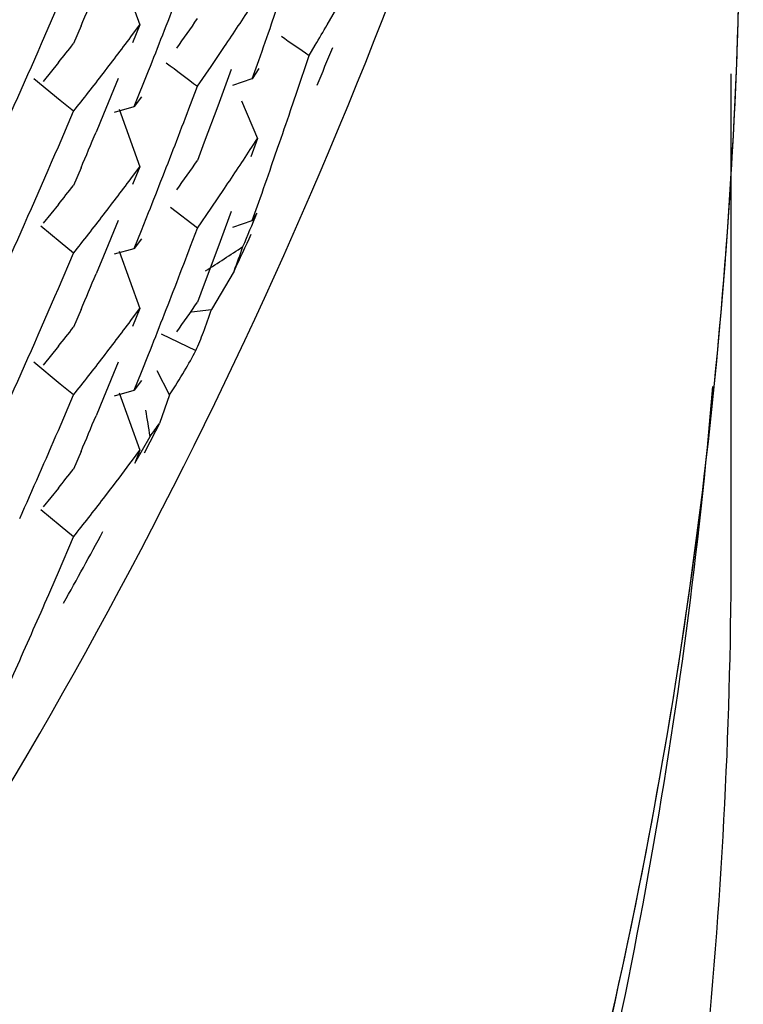
# Model space of a CAD drawing. Units: inches. Extents: x 0 to 11, y 0 to 8.5.
# Drawn here: x 5.8 to 5.8, y 3 to 3.1 of the extents above; entities that cross this region are included whole.
import ezdxf

# ---------------------------------------------------------------- set-up
doc = ezdxf.new("R2010")
doc.units = ezdxf.units.IN
doc.header["$LTSCALE"] = 0.605
doc.header["$MEASUREMENT"] = 0
doc.layers.get('0').update_dxf_attribs({"linetype": 'CONTINUOUS'})

msp = doc.modelspace()

# ---------------------------------------------------------------- linework, layer by layer
at = {"color": 7, "linetype": 'Continuous'}
for p, q in [((5.7608864799, 3.0657943964), (5.761552430399999, 3.0639576701)), ((5.765768534199999, 3.0639918929), (5.7659718019, 3.0645780849)), ((5.7675493559, 3.0639637484), (5.7679301168, 3.0646202776)), ((5.7613219855, 3.0636477234), (5.7615525102, 3.0639576551)), ((5.7615525102, 3.0639576551), (5.7613220049, 3.0633843597)), ((5.7596717435, 3.0639250197), (5.759430710599999, 3.0633569446)), ((5.763831769099999, 3.0626262195), (5.7642617979, 3.063261263)), ((5.7669679223, 3.0629830701), (5.767163104500001, 3.0633094108)), ((5.758944738999999, 3.0627500695), (5.7584536745, 3.062146093)), ((5.765150651799999, 3.0622369784), (5.765357953300001, 3.0628213281)), ((5.766573479400001, 3.0618051385), (5.7669679223, 3.0629830701)), ((5.761371723300001, 3.0613434539), (5.7618308577, 3.0624910089)), ((5.7633963959, 3.0619936789), (5.763831769099999, 3.0626262195)), ((5.7644748456, 3.0625260654), (5.764047500399999, 3.0613628848)), ((5.7653579698, 3.0625579831), (5.765150651799999, 3.0622369784)), ((5.7804732492, 3.0473165309), (5.7804732492, 3.0623899437)), ((5.7590074696, 3.0615411118), (5.7581648272, 3.0622365406)), ((5.7608570312, 3.0622397146), (5.7603868165, 3.0610977407)), ((5.7645273657, 3.0620284125), (5.7651506936, 3.0622370447)), ((5.7631767026, 3.0614148621), (5.7633963959, 3.0619936789)), ((5.7663742321, 3.0612170729), (5.766573479400001, 3.0618051385)), ((5.759430730399999, 3.0611928065), (5.7590074696, 3.0615411118)), ((5.7616019614, 3.0616535268), (5.761371723300001, 3.0613434539)), ((5.7648078829, 3.0615253951), (5.765313222200001, 3.0603242823)), ((5.7589447641, 3.0600590007), (5.7594306437, 3.0611928076)), ((5.7607385375, 3.061166341), (5.7613716878, 3.0613435145)), ((5.760886674400001, 3.0612592554), (5.761552560499999, 3.0594227022)), ((5.764047500399999, 3.0613628848), (5.763614784400001, 3.0602021303)), ((5.760386813999999, 3.0610977365), (5.7601497413, 3.0605277532)), ((5.7636147825, 3.0602021267), (5.7633964142, 3.0596226679)), ((5.765313299500001, 3.0603242637), (5.765105703200001, 3.0597400313)), ((5.7651368299, 3.0600513433), (5.765313299500001, 3.0603242637)), ((5.7657683876, 3.0594564792), (5.765971686, 3.0600427427)), ((5.759671658099999, 3.0593897854), (5.7594306553, 3.0588218149)), ((5.761322079199999, 3.0591127547), (5.7615526117, 3.0594227059)), ((5.7615526117, 3.0594227059), (5.7613220861, 3.0588493503)), ((5.7638317796, 3.0580909412), (5.764261788, 3.0587259585)), ((5.7651504006, 3.0577013165), (5.7653577388, 3.0582857537)), ((5.7589447874, 3.0582149969), (5.7584537789, 3.0576110501)), ((5.7633964578, 3.0574584343), (5.7625287562, 3.0581118648)), ((5.763396405700001, 3.0574584027), (5.76383178, 3.0580909422)), ((5.7644748077, 3.0579908409), (5.764047496, 3.0568277219)), ((5.7608570878, 3.0577046234), (5.7603868545, 3.0565625929)), ((5.7616018912, 3.0573816931), (5.7618308174, 3.0579558587)), ((5.764527017100001, 3.057493133), (5.7651502558, 3.0577017125)), ((5.765298817300001, 3.0579308308), (5.7651504006, 3.0577013165)), ((5.759007400900001, 3.0570060203), (5.7583809024, 3.0575227825)), ((5.761371651799999, 3.0568082029), (5.7616018892, 3.0573816896)), ((5.7631767134, 3.0568795916), (5.763396405700001, 3.0574584027)), ((5.761601895399999, 3.05711829), (5.761371651799999, 3.0568082029)), ((5.7594306926, 3.0566576988), (5.759007400900001, 3.0570060202)), ((5.760738534400001, 3.0566310741), (5.7613716474, 3.0568082388)), ((5.7608863202, 3.0567239723), (5.7615522925, 3.054887177)), ((5.764047496, 3.0568277219), (5.7636148111, 3.0556670129)), ((5.7589447431, 3.0555238248), (5.759430648099999, 3.056657668)), ((5.7603868529, 3.0565625901), (5.7601497734, 3.0559925878)), ((5.7645692859, 3.056086207), (5.7638401251, 3.0548572236)), ((5.7636148046, 3.0556670008), (5.7633964476, 3.0550875527)), ((5.7596716848, 3.0548546058), (5.7594306828, 3.0542866387)), ((5.7613218752, 3.0545772415), (5.761552385, 3.0548871526)), ((5.761552385, 3.0548871526), (5.7613218976, 3.0543139039)), ((5.7632025153, 3.0547825327), (5.7638401251, 3.0548572236)), ((5.762235224099999, 3.0540755891), (5.7633477754, 3.0535424991)), ((5.7589447796, 3.0536797853), (5.7584537367, 3.0530758046)), ((5.7616019814, 3.0528466941), (5.7618308877, 3.0534207952)), ((5.7590074585, 3.0524708112), (5.7581647739, 3.0531662732)), ((5.760856961, 3.0531693494), (5.7603867801, 3.0520274548)), ((5.7613717649, 3.0522732771), (5.7616019768, 3.0528466861)), ((5.762504111, 3.0521282773), (5.762104666900001, 3.0528941541)), ((5.7594307548, 3.0521224268), (5.7590074629, 3.0524707855)), ((5.7616020009, 3.0525833442), (5.7613717649, 3.0522732771)), ((5.7589447726, 3.0509887078), (5.759430635499999, 3.052122474)), ((5.7603867777, 3.0520274507), (5.7601497211, 3.0514575035)), ((5.7607385365, 3.0520961671), (5.761371656000001, 3.0522733345)), ((5.7608868441, 3.0521887464), (5.761552592899999, 3.0503524667)), ((5.762504111, 3.0521282773), (5.762184083999999, 3.0512141866)), ((5.7613879179, 3.0499424169), (5.7618800912, 3.0507969905)), ((5.7596716687, 3.0503196014), (5.7594306805, 3.0497516604)), ((5.761322099400001, 3.0500425482), (5.7615526335, 3.0503525038)), ((5.7615526335, 3.0503525038), (5.761387916, 3.0499424118)), ((5.7589448389, 3.0491448802), (5.7584538572, 3.0485409694)), ((5.7603868488, 3.0488095176), (5.760622624500001, 3.0491167486)), ((5.7590073899, 3.0479357826), (5.758380862, 3.048452559)), ((5.7594306887, 3.0475874597), (5.7590073903, 3.0479357798)), ((5.7589447437, 3.0464535778), (5.759430653300001, 3.0475874257)), ((5.7586998646, 3.0458877517), (5.7589447437, 3.0464535778))]:
    msp.add_line(p, q, dxfattribs=at)
for centre, radius, start, end in [((5.6133907691, 3.1249763132), 0.1673775343, 327.1891946496, 343.551914571), ((5.6134249161, 3.069218056), 0.1673483357, 354.9295972938, 359.9899990649), ((5.5206780939, 3.1649946153), 0.2594860908, 337.0766746773, 337.3492363402), ((5.5217767278, 3.1668979244), 0.2582920051, 335.7101866385, 336.6665163531), ((5.520238636, 3.1584850945), 0.2599647392, 338.3301292900999, 338.8753407505), ((5.680883102799999, 3.1192630278), 0.1004400541, 326.1124965492, 327.0183647564), ((5.679893018500001, 3.1221022619), 0.1016384904, 324.5922394196, 325.2425494577), ((5.518955024299999, 3.1499055485), 0.2613389846, 340.5354704106, 340.8074333462), ((5.6822702211, 3.1138623216), 0.0988048503, 329.226600762, 329.6672207194), ((5.6789274629, 3.1251746083), 0.1028319734, 322.3877742498, 323.2500123367), ((5.6784162511, 3.1277320193), 0.1034770162, 321.0984048139, 321.5289190745), ((6.0673239752, 3.501459494), 0.5314840377000001, 235.4727954902, 235.5888839136), ((5.6125626879, 3.1274930491), 0.1679432168, 337.0591128404, 337.5033144711), ((6.097431754700001, 3.5064747856), 0.5560062641, 232.9457078867, 233.074496455), ((5.678341317, 3.1256257968), 0.1035716612, 321.5296015615, 322.3879512167), ((5.519559865900001, 3.154212111), 0.260692332, 338.8753793941999, 339.1474225137), ((5.518626530900001, 3.1454857378), 0.2616870867, 340.9430230591, 341.2148262347), ((5.5207312816, 3.1604425307), 0.2594304562, 337.0755115837001, 337.348110965), ((5.520109758099999, 3.1539992728), 0.2601026868, 338.3305114687, 338.8754576652999), ((5.5217803926, 3.1623590282), 0.2582871154, 335.7106240165, 336.6669237221), ((5.680966350199999, 3.1146705673), 0.1003390715, 326.1130816845, 327.0199819099), ((5.679932297000001, 3.1175381988), 0.1015897021, 324.5926743309, 325.2433211499), ((5.5189152845, 3.1453863711), 0.2613817149, 340.5349686155, 340.8069252756), ((5.6789376488, 3.1206303604), 0.1028183355, 322.3883883995, 323.2507894751), ((5.677883437899999, 3.1236172308), 0.1041556267, 321.10258131, 321.5302088492001), ((5.678331245700001, 3.1210973871), 0.1035837365, 321.5301543228, 322.3884595662), ((5.6124114873, 3.127559701), 0.168108465, 334.8390207856, 335.2829317291999), ((5.519655836599999, 3.1496409819), 0.260589893, 338.8751379877999, 339.1472798423), ((5.6436126603, 3.2420736901), 0.2213607965, 302.8392649041, 303.2092158657), ((5.519715611000001, 3.1450943518), 0.2605297909, 340.0230019277, 340.2054558082), ((5.5207987767, 3.1558789741), 0.2593572628, 337.0754791181, 337.3481593443), ((5.5217461548, 3.1578412931), 0.2583254447, 335.7101802729, 336.6664683747999), ((5.5202528864, 3.1494098798), 0.259949677, 338.3299961613, 338.8752247633), ((5.6798979497, 3.1130288011), 0.10163261, 324.5921270869, 325.2424593114), ((5.7516401799, 3.058681111), 0.012785178, 339.1302505632, 342.5971932716), ((5.6789441823, 3.1160916627), 0.1028110311, 322.3876056553, 323.2499666406), ((5.677981515599999, 3.1190042705), 0.10403047, 321.1019831809, 321.5301552723), ((5.751298161499999, 3.0588103901), 0.0131508126, 336.3858506995001, 339.1348028566), ((5.678366039, 3.116536616), 0.1035405741, 321.5292536002999, 322.3878143982), ((5.747388287200001, 3.0620966161), 0.0181074068, 329.4669966174, 331.8091622588), ((5.747847356, 3.0618241603), 0.0175735772, 326.5141687221, 329.4717348149999), ((5.5206987049, 3.1513853098), 0.2594655192, 337.0756781939, 337.3482246009), ((5.5866520453, 3.0228550622), 0.1774418763, 9.060127384, 9.3330332591), ((5.6122519112, 3.1276376515), 0.1682860732, 332.6319081693, 332.9911397825), ((5.6793265512, 3.1112718455), 0.1023342226, 323.7752470779, 324.0642579724), ((5.521945996, 3.1532164099), 0.2581064183, 335.9835067742, 336.6673986384), ((5.679010479900001, 3.111504724), 0.1027268301, 322.6040855374, 323.2512647327), ((5.6778539737, 3.1145712435), 0.1041937495, 321.1024463015, 321.5298921159), ((5.6783174998, 3.1120375256), 0.1036009606, 321.5303905018, 322.3885633307), ((5.6121479748, 3.127692453), 0.1684035749, 330.7738989494001, 331.6606083678), ((5.5214896404, 3.1488831901), 0.2586053959, 336.2566746775, 336.5297665323), ((5.5218859032, 3.1487090874), 0.2581725727, 335.71012743, 336.2566336316)]:
    msp.add_arc(centre, radius, start, end, dxfattribs=at)
msp.add_ellipse((5.6094732492, 3.1272730004), major_axis=(0.04434310280000001, 0.1779418067), ratio=0.9281152519, start_param=-1.7392516465, end_param=-1.732943523, dxfattribs=at)
for points, knots in [([(5.9124732492, 3.0389215553), (5.9124732492, 3.0510451341), (5.9109740194, 3.0753355025), (5.9043083356, 3.1112140567), (5.8932830302, 3.1460324102), (5.8780861167, 3.1792615121), (5.858937135900001, 3.2104195311), (5.8361210378, 3.2390533806), (5.809977225599999, 3.2647333954), (5.7905846169, 3.2796366768), (5.7804794921, 3.2864729033)], [0, 0, 0, 0, 0.124632578, 0.2494474168, 0.3742572992, 0.4991342055, 0.6241479272, 0.7492945828, 0.8745786213, 1, 1, 1, 1]), ([(5.780433554299999, 3.2275589242), (5.780433961, 3.2220307111), (5.7798862976, 3.2109648753), (5.7774164764, 3.1945342004), (5.7733344322, 3.1784175815), (5.765788634600001, 3.157572572), (5.7525188169, 3.1330317439), (5.7311135273, 3.1072650903), (5.7050363698, 3.0861235402), (5.6752914386, 3.0704096811), (5.6430330035, 3.0607443885), (5.6206411579, 3.0585642708), (5.6094732696, 3.0585642701)], [0, 0, 0, 0, 0.0621951267, 0.1244044283, 0.1866416951, 0.2489172579, 0.3734783619, 0.4983003341, 0.623408387, 0.748754182, 0.8743557423999999, 1, 1, 1, 1]), ([(5.6109762211, 2.8998663604), (5.6221021539, 2.8999628589), (5.6443924648, 2.9023180281), (5.6764631577, 2.9121713916), (5.706003787899999, 2.9280054291), (5.7318798741, 2.9491939093), (5.7531061516, 2.9749527369), (5.7688746266, 3.004300217), (5.7785858099, 3.0361047351), (5.780773277000001, 3.0581844629), (5.7807732512, 3.0691888457)], [0, 0, 0, 0, 0.1256720857, 0.2513270844, 0.3767031476, 0.5018474585, 0.6267074521, 0.7513053281000001, 0.8757055471999999, 1, 1, 1, 1]), ([(5.6109787155, 2.8997628652), (5.6214848313, 2.8998546609), (5.6372835113, 2.9014391696), (5.657733824299999, 2.9063688722), (5.6726756487, 2.9114554991), (5.687081610800001, 2.9178743984), (5.7008301066, 2.925578832), (5.7138022324, 2.9345068198), (5.7299048316, 2.9479105212), (5.747582895, 2.9673432591), (5.7613790458, 2.9896712343), (5.7697773479, 3.0087871772), (5.776365529700001, 3.0285754143), (5.7791988602, 3.0440587564), (5.7801183931, 3.0544278503)], [0, 0, 0, 0, 0.1255244829, 0.1883221291, 0.251088703, 0.3138150417, 0.376491066, 0.4391146578, 0.5016816202000001, 0.6265072228, 0.7510842072, 0.8133646813, 0.8756311862, 1, 1, 1, 1]), ([(5.779876428400001, 3.0523959023), (5.7789918627, 3.041962193), (5.7752589375, 3.0212018881), (5.7639292376, 2.9916846368), (5.7472757811, 2.9647480405), (5.7258822103, 2.9413180299), (5.7004797984, 2.9222066025), (5.6766882588, 2.9104267752), (5.656608955, 2.9037282451), (5.6359742734, 2.8989038847), (5.609473276, 2.8964537535), (5.5829722778, 2.8989038766), (5.562337594600001, 2.9037282306), (5.5422582888, 2.9104267545), (5.5184667454, 2.9222065746), (5.4930643275, 2.9413179941), (5.4716707494, 2.9647479981), (5.4550172844, 2.9916845894), (5.4436875752, 3.0212018372), (5.4399546435, 3.0419621409), (5.439070074500001, 3.05239585)], [0, 0, 0, 0, 0.0621692634, 0.1243690981, 0.1866623515, 0.24909433, 0.3116576674, 0.3743398884, 0.4057506285, 0.4371786581, 0.4999999994, 0.5628213407, 0.5942493704, 0.6256601106, 0.6883423317, 0.7509056693, 0.8133376481, 0.8756309017, 0.9378307364, 1, 1, 1, 1]), ([(5.4384783825, 3.0460068059), (5.4385647335, 3.0349909433), (5.4403527008, 3.0184044243), (5.445926832100001, 2.9970307161), (5.4516896563, 2.9814591698), (5.4589591313, 2.9665234625), (5.4705727572, 2.9476536949), (5.4849364891, 2.9305626731), (5.501565469500001, 2.9158446066), (5.5150868046, 2.9060431015), (5.529511357000001, 2.8975969011), (5.5447039528, 2.8905899926), (5.5605153892, 2.8850773464), (5.5822088249, 2.8798103038), (5.6101397077, 2.8771976649), (5.638049549, 2.880024088), (5.6597012437, 2.8854571595), (5.675469015, 2.8910907389), (5.6906062538, 2.8982138012), (5.7049641922, 2.9067702355), (5.7184083164, 2.9166750223), (5.7349214617, 2.9315200357), (5.749150848099999, 2.9487206468), (5.7606161877, 2.9676787769), (5.7677683723, 2.9826697389), (5.7734089609, 2.9982849783), (5.778815418400001, 3.0197009361), (5.7804732492, 3.0363005319), (5.7804732492, 3.0473165309)], [0, 0, 0, 0, 0.06207928980000001, 0.0932090677, 0.1243380713, 0.155482276, 0.1866580061, 0.2490469593, 0.2803309379, 0.3116493451, 0.342999228, 0.3743792053, 0.405783878, 0.4372071337, 0.5000143497, 0.5628204815, 0.5942424256000001, 0.625645331, 0.6570231535000001, 0.6883705743999999, 0.7196863059999999, 0.7509674975, 0.8133509473999999, 0.8445241918, 0.8756662122, 0.9067934158, 0.9379218494, 1, 1, 1, 1]), ([(5.8787176429, 3.0442376538), (5.878604332999999, 3.0268813022), (5.8758285686, 3.0007484144), (5.8670777589, 2.967074464), (5.8580341374, 2.9425381437), (5.8466076389, 2.91900233), (5.8329056618, 2.8966834321), (5.8170663135, 2.875791652), (5.7992294525, 2.8565387257), (5.7795792071, 2.8390969992), (5.7582932048, 2.8236458562), (5.7355818189, 2.8103202655), (5.7037044475, 2.795576413), (5.6613488201, 2.78304833), (5.6086020929, 2.7780994694), (5.555888810800001, 2.7833834654), (5.5136152877, 2.7961801683), (5.4818348177, 2.8111270082), (5.4592102749, 2.8245961926), (5.438025226900001, 2.840182778), (5.4184884612, 2.8577493027), (5.4007766699, 2.8771156971), (5.3850735135, 2.8981086663), (5.3715163823, 2.9205147615), (5.360243406, 2.9441237478), (5.351359527200001, 2.9687179646), (5.342828473, 3.002448112), (5.3402232492, 3.0285985099), (5.3402232492, 3.0459551835)], [0, 0, 0, 0, 0.0620931009, 0.0932099674, 0.1243322129, 0.1554780504, 0.186658372, 0.2178719053, 0.2491188588, 0.2804006315, 0.3117176233, 0.3430680720000001, 0.3744474592, 0.4372017998, 0.5000087532, 0.5628145760000001, 0.6255657794, 0.6569431577, 0.6882915643999999, 0.7196065165000001, 0.7508865698999999, 0.7821320142, 0.8133442956999999, 0.8445234503, 0.8756683576000001, 0.9067902175, 0.9379070703, 1, 1, 1, 1]), ([(5.429478652699999, 3.0445765256), (5.4295695473, 3.0329810309), (5.4314516404, 3.0155218349), (5.437319370499999, 2.9930237565), (5.443385383, 2.9766331479), (5.4510372099, 2.9609117663), (5.463261534500001, 2.9410490931), (5.4783806183, 2.9230581928), (5.4958848698, 2.9075655203), (5.5101173434, 2.8972477666), (5.525299768099999, 2.8883571276), (5.5412895488, 2.8809815238), (5.5579305947, 2.8751794601), (5.5807629075, 2.8696357055), (5.610161033, 2.8668838206), (5.6395384221, 2.8698552501), (5.662328840900001, 2.8755734006), (5.6789270285, 2.8815004963), (5.6948624498, 2.8889967666), (5.7099773567, 2.8980048935), (5.7241328529, 2.9084306704), (5.7415188242, 2.9240589158), (5.7564997075, 2.942167295), (5.7685700823, 2.9621256685), (5.7760991387, 2.9779069874), (5.7820369897, 2.9943445753), (5.787728677400001, 3.016887151), (5.789473249199999, 3.034359864), (5.789473249199999, 3.0459551835)], [0, 0, 0, 0, 0.06207862679999999, 0.09320760759999999, 0.1243357597, 0.1554791727, 0.1866541853, 0.24904241, 0.280327218, 0.3116459632, 0.3429939418, 0.3743694024, 0.4057687045, 0.4371877127, 0.4999892839, 0.5627927786, 0.5942132960000001, 0.6256151839999999, 0.6569933173, 0.6883444313, 0.7196661211, 0.7509533782, 0.8133463017, 0.8445230385, 0.8756679292, 0.9067965476000001, 0.9379242185, 1, 1, 1, 1]), ([(5.8877232492, 3.0445938361), (5.8877232492, 3.0266204971), (5.8850201461, 2.9995406852), (5.8761681524, 2.9646166786), (5.8669509613, 2.9391549809), (5.855255135299999, 2.9147175987), (5.8411910744, 2.8915301045), (5.8249008806, 2.8698118164), (5.8065287603, 2.8497837982), (5.7862659086, 2.8316260404), (5.764296075599999, 2.8155264091), (5.7408373211, 2.8016266384), (5.7078905399, 2.7862237362), (5.664078269299999, 2.7730844565), (5.6094732492, 2.7677751305), (5.554868229099999, 2.7730844565), (5.5110559586, 2.7862237362), (5.4781091773, 2.8016266384), (5.454650422899999, 2.8155264091), (5.4326805899, 2.8316260404), (5.4124177382, 2.8497837982), (5.3940456179, 2.8698118164), (5.3777554241, 2.8915301045), (5.3636913632, 2.9147175987), (5.351995537200001, 2.9391549809), (5.3427783461, 2.9646166786), (5.3339263524, 2.9995406852), (5.3312232492, 3.0266204971), (5.3312232492, 3.0445938361)], [0, 0, 0, 0, 0.06209232219999999, 0.09320844880000001, 0.1243298109, 0.155474561, 0.1866537263, 0.2178664964, 0.2491133465, 0.2803951315, 0.3117116491, 0.3430613486, 0.3744399471, 0.4371930325, 0.5, 0.5628069675, 0.6255600528999999, 0.6569386514, 0.6882883509000001, 0.7196048684999999, 0.7508866535, 0.7821335036, 0.8133462737, 0.8445254390000001, 0.8756701890999999, 0.9067915512000001, 0.9379076778000001, 1, 1, 1, 1]), ([(5.3064732492, 3.0389215553), (5.3064732492, 3.0193153718), (5.309419563600001, 2.9897767324), (5.3190688537, 2.9516819927), (5.3291147224, 2.923912188), (5.3418607252, 2.897262507), (5.3571855599, 2.8719792304), (5.3749335363, 2.8483015085), (5.3949466277, 2.826469909), (5.4170158655, 2.8066800974), (5.4409406456, 2.789136097), (5.4664831791, 2.7739914695), (5.5023493701, 2.7572124926), (5.5500385838, 2.742900333), (5.6094735281, 2.7371173356), (5.6689084421, 2.7429004472), (5.716597579199999, 2.7572126916), (5.752463719, 2.7739916567), (5.7780061743, 2.7891363237), (5.8019308994, 2.8066803079), (5.8240000763, 2.8264701077), (5.844013102000001, 2.8483016905), (5.8617610479, 2.8719793707), (5.8770858277, 2.8972626262), (5.8898318123, 2.9239122685), (5.8998776585, 2.9516820418), (5.909526939299999, 2.9897767531), (5.9124732492, 3.019315377), (5.9124732492, 3.0389215553)], [0, 0, 0, 0, 0.0621632865, 0.09331108839999999, 0.124460406, 0.1556280791, 0.1868241339, 0.2180471956, 0.2492973438, 0.2805754163, 0.3118812863, 0.3432138967, 0.3745696123, 0.4372632661, 0.5000003014, 0.5627373119, 0.6254308977, 0.6567865689, 0.6881191261, 0.7194249431, 0.7507029554000001, 0.7819530451000001, 0.8131760494, 0.8443720559000001, 0.8755396871, 0.906688962, 0.9378367299, 1, 1, 1, 1])]:
    msp.add_open_spline(points, degree=3, knots=knots, dxfattribs=at)

doc.saveas('drawing.dxf')
